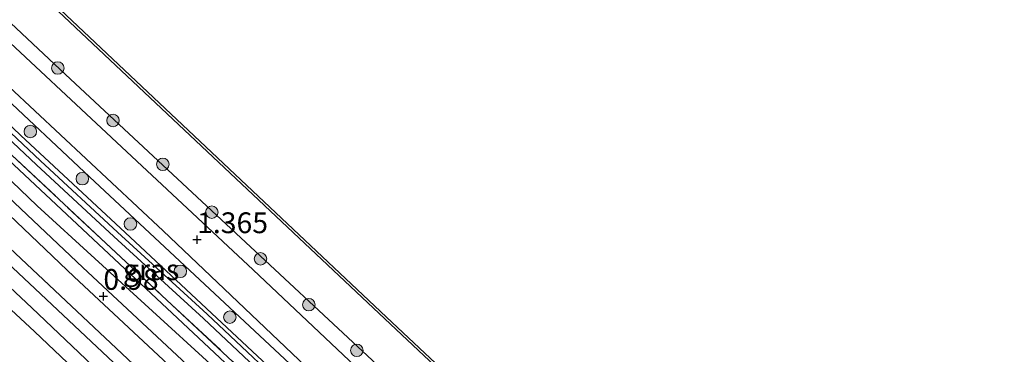
# Model space of a CAD drawing. Units: metres. Extents: x 128144 to 130003, y 459499 to 462503.
# Drawn here: x 129246 to 129364, y 462345 to 462385 of the extents above; entities that cross this region are included whole.
import ezdxf
from ezdxf.enums import TextEntityAlignment as Align

# ---------------------------------------------------------------- set-up
doc = ezdxf.new("R2010")
doc.units = ezdxf.units.M
doc.linetypes.add('IE-TERREINAFSCHEIDING', pattern=[10, 8, -2])
doc.layers.get('0').update_dxf_attribs({"lineweight": 25})
for name, color, linetype, lineweight in [('B-ME-GC-DAMWAND-GV-B6', 10, 'Continuous', 25), ('B-ME-GR-BOOM-S-B1', 93, 'Continuous', 18), ('B-ME-GW-HOOGTEPUNT-S-B1', 10, 'Continuous', 25), ('B-ME-GW-INSTEEKWATERGANG-L-B1', 10, 'Continuous', 25), ('B-ME-GW-KRUINLIJN-L-B1', 93, 'Continuous', 18), ('B-ME-IE-GRASLAND-GV-B6', 93, 'Continuous', 18), ('B-ME-IE-TERREINAFSCHEIDING-RASTERHEKWERK-L-B1', 8, 'IE-TERREINAFSCHEIDING', 18), ('B-ME-OB-WATERLIJN-L-B1', 133, 'OB-WATERLIJN', 18), ('B-ME-OG-WATER-GV-B6', 153, 'Continuous', 18), ('B-ME-SB-SPOOR-GV-B6', 253, 'Continuous', 18), ('B-ME-SB-SPOOR-L-B1', 253, 'Continuous', 18), ('B-ME-VH-VERH_SOORT-BETON-OVERIG-GV-B6', 8, 'IE-TERREINAFSCHEIDING-NATUURLIJK-HOUTWAL', 18), ('B-ME-VH-VERH_SOORT-BITUMEN-GV-B6', 8, 'IE-TERREINAFSCHEIDING-NATUURLIJK-HOUTWAL', 18), ('B-ME-VH-VERH_SOORT-HALF_VERHARDING-GV-B6', 8, 'IE-TERREINAFSCHEIDING-NATUURLIJK-HOUTWAL', 18)]:
    doc.layers.add(name, color=color, linetype=linetype, lineweight=lineweight)
doc.styles.add('NLCS-ISO', font='NLCS-ISO.TTF')
doc.linetypes.add('IE-TERREINAFSCHEIDING-NATUURLIJK-HOUTWAL', pattern='A,7,-1.5,[67,NLCS.SHX,S=0.75,R=45,X=0,Y=0],-1.5,7,-1.5,[70,NLCS.SHX,S=0.75,R=0,X=0,Y=0],-1.5', length=20)
doc.linetypes.add('OB-WATERLIJN', pattern='A,10,[32,NLCS.SHX,S=2,R=0,X=0,Y=0],-12', length=22)

# ---------------------------------------------------------------- blocks, each defined once
blk = doc.blocks.new('boom')
blk.add_hatch(color=256).paths.add_polyline_path([(-0.75, 0, 1), (0.75, 0, 1)])
blk.add_circle((0, 0), 0.75)
blk = doc.blocks.new('hoogtepunt')
for p, q in [((-0.5, 0), (0.5, 0)), ((0, 0.5), (0, -0.5))]:
    blk.add_line(p, q)

msp = doc.modelspace()

# ---------------------------------------------------------------- linework, layer by layer
at = {"layer": 'B-ME-GC-DAMWAND-GV-B6'}
msp.add_polyline3d([(129208.1, 462426.164, -0.254), (129248.596, 462388.195, -0.254), (129290.528, 462348.567, -0.254), (129323.806, 462317.254, -0.254), (129360.951, 462282.377, -0.254), (129411.06, 462235.163, -0.254), (129432.228, 462215.295, -0.254), (129463.05, 462186.469, -0.254), (129504.814, 462147.134, -0.254), (129503.778, 462145.541, -0.254), (129503.691, 462145.5, 1.39), (129503.527, 462145.705, 1.415), (129504.426, 462147.087, 0.707), (129501.254, 462150.075, 0.707), (129462.845, 462186.25, 0.707), (129432.023, 462215.076, 0.707), (129410.854, 462234.945, 0.708), (129360.745, 462282.158, 0.708), (129323.601, 462317.035, 0.708), (129290.322, 462348.349, 0.708), (129248.39, 462387.977, 0.708), (129207.895, 462425.945, 0.708)], dxfattribs=at)
msp.add_polyline3d([(129208.1, 462426.164, -0.254), (129248.596, 462388.195, -0.254), (129290.528, 462348.567, -0.254), (129323.806, 462317.254, -0.254), (129360.951, 462282.377, -0.254), (129411.06, 462235.163, -0.254), (129432.228, 462215.295, -0.254), (129463.05, 462186.469, -0.254), (129504.814, 462147.134, -0.254), (129503.778, 462145.541, -0.254), (129503.691, 462145.5, 1.39), (129503.527, 462145.705, 1.415), (129504.426, 462147.087, 0.707), (129501.254, 462150.075, 0.707), (129462.845, 462186.25, 0.707), (129432.023, 462215.076, 0.707), (129410.854, 462234.945, 0.708), (129360.745, 462282.158, 0.708), (129323.601, 462317.035, 0.708), (129290.322, 462348.349, 0.708), (129248.39, 462387.977, 0.708), (129207.895, 462425.945, 0.708)], dxfattribs=at)
at = {"layer": 'B-ME-GW-INSTEEKWATERGANG-L-B1'}
msp.add_polyline3d([(129326.023, 462295.942, 0.706), (129315.225, 462306.158, 0.671), (129302.96, 462317.745, 0.671), (129289.619, 462330.258, 0.662), (129275.571, 462343.391, 0.677), (129258.466, 462359.382, 0.653), (129245.979, 462371.056, 0.648), (129235.661, 462380.862, 0.639)], dxfattribs=at)
at = {"layer": 'B-ME-GW-KRUINLIJN-L-B1'}
for points in [[(129130.428, 462491.354, 1.365), (129138.729, 462483.892, 1.284), (129146.827, 462476.361, 1.299), (129155.27, 462468.368, 1.251), (129162.767, 462461.301, 1.211), (129171.24, 462453.618, 1.195), (129179.873, 462445.467, 1.221), (129187.495, 462438.64, 1.28), (129194.381, 462431.685, 1.233), (129200.324, 462426.169, 1.258), (129209.074, 462418.208, 1.241), (129219.084, 462408.772, 1.221), (129229.904, 462398.577, 1.274), (129236.169, 462392.661, 1.314), (129251.31, 462378.379, 1.346)], [(129124.731, 462488.137, 1.506), (129158.569, 462455.852, 1.439), (129188.026, 462427.946, 1.423), (129220.235, 462398.049, 1.541), (129254.252, 462366.05, 1.618), (129289.024, 462333.544, 1.516), (129315.106, 462308.829, 1.472), (129346.272, 462279.389, 1.419), (129368.584, 462258.239, 1.411), (129403.843, 462225.296, 1.496)], [(129251.31, 462378.379, 1.346), (129308.013, 462325.472, 1.305), (129337.716, 462297.671, 1.305), (129362.485, 462274.198, 1.329), (129381.38, 462256.763, 1.329), (129407.648, 462231.943, 1.329)]]:
    msp.add_polyline3d(points, dxfattribs=at)
at = {"layer": 'B-ME-IE-GRASLAND-GV-B6'}
for points in [[(129207.895, 462425.945, 0.708), (129248.39, 462387.977, 0.708), (129290.322, 462348.349, 0.708), (129323.601, 462317.035, 0.708), (129360.745, 462282.158, 0.708), (129410.854, 462234.945, 0.708), (129432.023, 462215.076, 0.707), (129462.845, 462186.25, 0.707), (129501.254, 462150.075, 0.707)], [(129207.895, 462425.945, 0.708), (129248.39, 462387.977, 0.708), (129290.322, 462348.349, 0.708), (129323.601, 462317.035, 0.708), (129360.745, 462282.158, 0.708), (129410.854, 462234.945, 0.708), (129432.023, 462215.076, 0.707), (129462.845, 462186.25, 0.707), (129501.254, 462150.075, 0.707)], [(129490.449, 462151.002, 1.413), (129479.374, 462161.397, 1.44), (129472.503, 462167.598, 1.404), (129466.918, 462172.876, 1.395), (129461.823, 462177.676, 1.413), (129457.263, 462181.832, 1.383), (129451.999, 462186.714, 1.375), (129445.852, 462192.686, 1.338), (129437.036, 462201.06, 1.238), (129429.025, 462208.737, 1.251), (129420.436, 462216.826, 1.2), (129411.482, 462225.131, 1.256), (129407.587, 462228.907, 1.581), (129375.394, 462259.27, 1.403), (129346.852, 462286.029, 1.472), (129315.652, 462315.33, 1.472), (129273.846, 462354.891, 1.48), (129225.854, 462399.834, 1.5)], [(129490.449, 462151.002, 1.413), (129479.374, 462161.397, 1.44), (129472.503, 462167.598, 1.404), (129466.918, 462172.876, 1.395), (129461.823, 462177.676, 1.413), (129457.263, 462181.832, 1.383), (129451.999, 462186.714, 1.375), (129445.852, 462192.686, 1.338), (129437.036, 462201.06, 1.238), (129429.025, 462208.737, 1.251), (129420.436, 462216.826, 1.2), (129411.482, 462225.131, 1.256), (129407.587, 462228.907, 1.581), (129375.394, 462259.27, 1.403), (129346.852, 462286.029, 1.472), (129315.652, 462315.33, 1.472), (129273.846, 462354.891, 1.48), (129225.854, 462399.834, 1.5)], [(129220.235, 462398.049, 1.541), (129254.252, 462366.05, 1.618), (129289.024, 462333.544, 1.516), (129315.106, 462308.829, 1.472), (129346.272, 462279.389, 1.419), (129368.584, 462258.239, 1.411)], [(129425.44, 462199.25, 1.002), (129419.514, 462204.795, 1.031), (129420.191, 462205.127, 1.088), (129420.71, 462205.567, 1.137), (129420.867, 462205.975, 1.191), (129420.871, 462206.377, 1.199), (129420.663, 462206.829, 1.193), (129420.236, 462207.483, 1.188), (129419.358, 462208.445, 1.137), (129418.081, 462209.821, 1.068), (129417.917, 462211.553, 1.176), (129417.167, 462212.819, 1.233), (129415.806, 462214.271, 1.252), (129411.397, 462218.432, 1.224), (129407.797, 462221.747, 1.243), (129403.843, 462225.296, 1.496), (129368.584, 462258.239, 1.411), (129346.272, 462279.389, 1.419), (129315.106, 462308.829, 1.472), (129289.024, 462333.544, 1.516), (129254.252, 462366.05, 1.618), (129220.235, 462398.049, 1.541)], [(129425.44, 462199.25, 1.002), (129419.514, 462204.795, 1.031), (129420.191, 462205.127, 1.088), (129420.71, 462205.567, 1.137), (129420.867, 462205.975, 1.191), (129420.871, 462206.377, 1.199), (129420.663, 462206.829, 1.193), (129420.236, 462207.483, 1.188), (129419.358, 462208.445, 1.137), (129418.081, 462209.821, 1.068), (129417.917, 462211.553, 1.176), (129417.167, 462212.819, 1.233), (129415.806, 462214.271, 1.252), (129411.397, 462218.432, 1.224), (129407.797, 462221.747, 1.243), (129403.843, 462225.296, 1.496), (129368.584, 462258.239, 1.411), (129346.272, 462279.389, 1.419), (129315.106, 462308.829, 1.472), (129289.024, 462333.544, 1.516), (129254.252, 462366.05, 1.618), (129220.235, 462398.049, 1.541)], [(129220.235, 462398.049, 1.541), (129254.252, 462366.05, 1.618), (129289.024, 462333.544, 1.516), (129315.106, 462308.829, 1.472), (129346.272, 462279.389, 1.419), (129368.584, 462258.239, 1.411)], [(129497.877, 462146.613, 1.515), (129488.302, 462154.814, 0.621), (129479.371, 462163.22, 0.857), (129464.526, 462176.866, 1.533), (129452.849, 462188.067, 0.937), (129441.23, 462199.728, 1.131), (129429.642, 462210.6, 1.131), (129417.019, 462222.505, 1.129), (129407.648, 462231.943, 1.329), (129381.38, 462256.763, 1.329), (129362.485, 462274.198, 1.329), (129337.716, 462297.671, 1.305), (129308.013, 462325.472, 1.305), (129251.31, 462378.379, 1.346), (129236.169, 462392.661, 1.314)], [(129236.169, 462392.661, 1.314), (129251.31, 462378.379, 1.346), (129308.013, 462325.472, 1.305), (129337.716, 462297.671, 1.305), (129362.485, 462274.198, 1.329), (129381.38, 462256.763, 1.329), (129407.648, 462231.943, 1.329), (129417.019, 462222.505, 1.129), (129429.642, 462210.6, 1.131), (129441.23, 462199.728, 1.131), (129452.849, 462188.067, 0.937), (129464.526, 462176.866, 1.533), (129479.371, 462163.22, 0.857), (129488.302, 462154.814, 0.621), (129497.877, 462146.613, 1.515)], [(129236.169, 462392.661, 1.314), (129251.31, 462378.379, 1.346), (129308.013, 462325.472, 1.305), (129337.716, 462297.671, 1.305), (129362.485, 462274.198, 1.329), (129381.38, 462256.763, 1.329), (129407.648, 462231.943, 1.329), (129417.019, 462222.505, 1.129), (129429.642, 462210.6, 1.131), (129441.23, 462199.728, 1.131), (129452.849, 462188.067, 0.937), (129464.526, 462176.866, 1.533), (129479.371, 462163.22, 0.857), (129488.302, 462154.814, 0.621), (129497.877, 462146.613, 1.515)], [(129497.877, 462146.613, 1.515), (129488.302, 462154.814, 0.621), (129479.371, 462163.22, 0.857), (129464.526, 462176.866, 1.533), (129452.849, 462188.067, 0.937), (129441.23, 462199.728, 1.131), (129429.642, 462210.6, 1.131), (129417.019, 462222.505, 1.129), (129407.648, 462231.943, 1.329), (129381.38, 462256.763, 1.329), (129362.485, 462274.198, 1.329), (129337.716, 462297.671, 1.305), (129308.013, 462325.472, 1.305), (129251.31, 462378.379, 1.346), (129236.169, 462392.661, 1.314)], [(129360.967, 462263.299, 0.81), (129354.262, 462269.707, 0.822), (129346.539, 462276.659, 0.811), (129339.803, 462283.224, 0.791), (129332.635, 462289.978, 0.776), (129326.023, 462295.942, 0.706), (129315.225, 462306.158, 0.671), (129302.96, 462317.745, 0.671), (129289.619, 462330.258, 0.662), (129275.571, 462343.391, 0.677), (129258.466, 462359.382, 0.653), (129245.979, 462371.056, 0.648), (129235.661, 462380.862, 0.639)], [(129235.661, 462380.862, 0.639), (129245.979, 462371.056, 0.648), (129258.466, 462359.382, 0.653), (129275.571, 462343.391, 0.677), (129289.619, 462330.258, 0.662), (129302.96, 462317.745, 0.671), (129315.225, 462306.158, 0.671), (129326.023, 462295.942, 0.706), (129332.635, 462289.978, 0.776), (129339.803, 462283.224, 0.791), (129346.539, 462276.659, 0.811), (129354.262, 462269.707, 0.822), (129360.967, 462263.299, 0.81)], [(129360.967, 462263.299, 0.81), (129354.262, 462269.707, 0.822), (129346.539, 462276.659, 0.811), (129339.803, 462283.224, 0.791), (129332.635, 462289.978, 0.776), (129326.023, 462295.942, 0.706), (129315.225, 462306.158, 0.671), (129302.96, 462317.745, 0.671), (129289.619, 462330.258, 0.662), (129275.571, 462343.391, 0.677), (129258.466, 462359.382, 0.653), (129245.979, 462371.056, 0.648), (129235.661, 462380.862, 0.639)], [(129241.438, 462379.771, 1.31), (129263.059, 462359.591, 1.319), (129280.97, 462342.513, 1.313), (129293.488, 462330.734, 1.301), (129310.707, 462314.551, 1.301), (129327.453, 462298.723, 1.282), (129341.057, 462286.021, 1.294), (129352.121, 462275.611, 1.322), (129363.185, 462265.201, 1.35), (129382.154, 462247.353, 1.338), (129393.549, 462236.573, 1.372), (129404.945, 462225.792, 1.406), (129414.752, 462216.778, 1.381), (129421.789, 462210.252, 1.384), (129428.378, 462204.066, 1.406), (129436.73, 462196.147, 1.381), (129443.663, 462189.668, 1.375), (129449.462, 462184.117, 1.397), (129456.697, 462177.263, 1.451), (129465.186, 462169.39, 1.495), (129472.959, 462162.279, 1.496), (129480.922, 462154.869, 1.462), (129489.988, 462146.287, 1.433)], [(129241.438, 462379.771, 1.31), (129263.059, 462359.591, 1.319), (129280.97, 462342.513, 1.313), (129293.488, 462330.734, 1.301), (129310.707, 462314.551, 1.301), (129327.453, 462298.723, 1.282), (129341.057, 462286.021, 1.294), (129352.121, 462275.611, 1.322), (129363.185, 462265.201, 1.35), (129382.154, 462247.353, 1.338), (129393.549, 462236.573, 1.372), (129404.945, 462225.792, 1.406), (129414.752, 462216.778, 1.381), (129421.789, 462210.252, 1.384), (129428.378, 462204.066, 1.406), (129436.73, 462196.147, 1.381), (129443.663, 462189.668, 1.375), (129449.462, 462184.117, 1.397), (129456.697, 462177.263, 1.451), (129465.186, 462169.39, 1.495), (129472.959, 462162.279, 1.496), (129480.922, 462154.869, 1.462), (129489.988, 462146.287, 1.433)], [(129241.419, 462373.576, 0.165), (129247.861, 462367.514, 0.211), (129257.111, 462358.912, 0.255), (129267.872, 462349.061, 0.298), (129279.567, 462338.018, 0.263), (129290.914, 462327.255, 0.137), (129302.949, 462315.953, 0.157), (129315.63, 462304.148, 0.2), (129324.415, 462295.956, 0.202), (129332.9, 462287.934, 0.249), (129341.177, 462280.084, 0.263), (129349.613, 462272.194, 0.291), (129358.643, 462263.753, 0.221)], [(129359.108, 462264.241, 0.221), (129350.073, 462272.686, 0.291), (129341.639, 462280.574, 0.263), (129333.363, 462288.423, 0.249), (129324.876, 462296.447, 0.202), (129316.089, 462304.641, 0.2), (129303.409, 462316.445, 0.157), (129291.376, 462327.745, 0.137), (129280.03, 462338.507, 0.263), (129268.331, 462349.554, 0.298), (129257.568, 462359.407, 0.255), (129248.321, 462368.006, 0.211), (129241.883, 462374.064, 0.165)], [(129475.555, 462150.511, 0.905), (129468.624, 462157.198, 0.964), (129462.353, 462162.608, 0.87), (129456.519, 462168.13, 0.788), (129447.929, 462176.171, 0.759), (129437.851, 462185.63, 0.74), (129429.689, 462193.495, 0.778), (129421.093, 462201.689, 0.867), (129413.226, 462208.838, 0.856), (129402.387, 462219.341, 0.717), (129390.463, 462230.65, 0.712), (129368.632, 462251.105, 0.71), (129352.508, 462266.427, 0.795), (129337.12, 462281.144, 0.757), (129321.732, 462295.861, 0.718), (129309.578, 462307.053, 0.717), (129297.424, 462318.244, 0.716), (129284.903, 462330.094, 0.695), (129272.381, 462341.944, 0.674), (129257.787, 462355.613, 0.602), (129243.194, 462369.283, 0.53)], [(129475.555, 462150.511, 0.905), (129468.624, 462157.198, 0.964), (129462.353, 462162.608, 0.87), (129456.519, 462168.13, 0.788), (129447.929, 462176.171, 0.759), (129437.851, 462185.63, 0.74), (129429.689, 462193.495, 0.778), (129421.093, 462201.689, 0.867), (129413.226, 462208.838, 0.856), (129402.387, 462219.341, 0.717), (129390.463, 462230.65, 0.712), (129368.632, 462251.105, 0.71), (129352.508, 462266.427, 0.795), (129337.12, 462281.144, 0.757), (129321.732, 462295.861, 0.718), (129309.578, 462307.053, 0.717), (129297.424, 462318.244, 0.716), (129284.903, 462330.094, 0.695), (129272.381, 462341.944, 0.674), (129257.787, 462355.613, 0.602), (129243.194, 462369.283, 0.53)], [(129244.264, 462369.237, 0.648), (129256.759, 462357.556, 0.653), (129273.864, 462341.565, 0.677), (129287.91, 462328.433, 0.662), (129301.246, 462315.925, 0.671), (129313.508, 462304.341, 0.671), (129324.305, 462294.126, 0.706), (129330.844, 462288.061, 0.776), (129337.955, 462281.359, 0.791), (129344.818, 462274.846, 0.811), (129352.363, 462267.679, 0.822), (129359.174, 462261.383, 0.81), (129369.309, 462251.771, 0.717), (129375.737, 462245.704, 0.683), (129383.881, 462238.044, 0.715), (129390.98, 462231.375, 0.732), (129398.135, 462224.676, 0.708), (129403.069, 462220.072, 0.743), (129408.325, 462215.197, 0.813), (129413.049, 462210.742, 0.843), (129417.393, 462206.713, 0.892), (129418.702, 462205.499, 0.957), (129419.514, 462204.795, 1.031), (129425.44, 462199.25, 1.002)], [(129244.264, 462369.237, 0.648), (129256.759, 462357.556, 0.653), (129273.864, 462341.565, 0.677), (129287.91, 462328.433, 0.662), (129301.246, 462315.925, 0.671), (129313.508, 462304.341, 0.671), (129324.305, 462294.126, 0.706), (129330.844, 462288.061, 0.776), (129337.955, 462281.359, 0.791), (129344.818, 462274.846, 0.811), (129352.363, 462267.679, 0.822), (129359.174, 462261.383, 0.81), (129369.309, 462251.771, 0.717), (129375.737, 462245.704, 0.683), (129383.881, 462238.044, 0.715), (129390.98, 462231.375, 0.732), (129398.135, 462224.676, 0.708), (129403.069, 462220.072, 0.743), (129408.325, 462215.197, 0.813), (129413.049, 462210.742, 0.843), (129417.393, 462206.713, 0.892), (129418.702, 462205.499, 0.957), (129419.514, 462204.795, 1.031), (129425.44, 462199.25, 1.002)], [(129359.174, 462261.383, 0.81), (129352.363, 462267.679, 0.822), (129344.818, 462274.846, 0.811), (129337.955, 462281.359, 0.791), (129330.844, 462288.061, 0.776), (129324.305, 462294.126, 0.706), (129313.508, 462304.341, 0.671), (129301.246, 462315.925, 0.671), (129287.91, 462328.433, 0.662), (129273.864, 462341.565, 0.677), (129256.759, 462357.556, 0.653), (129244.264, 462369.237, 0.648)]]:
    msp.add_polyline3d(points, dxfattribs=at)
at = {"layer": 'B-ME-IE-TERREINAFSCHEIDING-RASTERHEKWERK-L-B1'}
msp.add_polyline3d([(129233.939, 462379.05, 0.639), (129244.264, 462369.237, 0.648), (129256.759, 462357.556, 0.653), (129273.864, 462341.565, 0.677), (129287.91, 462328.433, 0.662), (129301.246, 462315.925, 0.671), (129313.508, 462304.341, 0.671), (129324.305, 462294.126, 0.706)], dxfattribs=at)
at = {"layer": 'B-ME-OB-WATERLIJN-L-B1'}
msp.add_polyline3d([(129133.63, 462496.32, -0.254), (129169.206, 462462.631, -0.254), (129208.1, 462426.164, -0.254), (129248.596, 462388.195, -0.254), (129290.528, 462348.567, -0.254), (129323.806, 462317.254, -0.254), (129360.951, 462282.377, -0.254), (129411.06, 462235.163, -0.254)], dxfattribs=at)
at = {"layer": 'B-ME-OG-WATER-GV-B6'}
for points in [[(129669.166, 461989.741, -0.254), (129627.503, 462028.942, -0.254), (129584.024, 462069.875, -0.254), (129508.998, 462141.458, -0.254), (129508.336, 462141.176, -0.254), (129503.778, 462145.541, -0.254), (129504.814, 462147.134, -0.254), (129463.05, 462186.469, -0.254), (129432.228, 462215.295, -0.254), (129411.06, 462235.163, -0.254), (129360.951, 462282.377, -0.254), (129323.806, 462317.254, -0.254), (129290.528, 462348.567, -0.254), (129248.596, 462388.195, -0.254), (129208.1, 462426.164, -0.254), (129169.206, 462462.631, -0.254), (129133.63, 462496.32, -0.254), (129129.73659, 462500, -0.254)], [(129669.166, 461989.741, -0.254), (129627.503, 462028.942, -0.254), (129584.024, 462069.875, -0.254), (129508.998, 462141.458, -0.254), (129508.336, 462141.176, -0.254), (129503.778, 462145.541, -0.254), (129504.814, 462147.134, -0.254), (129463.05, 462186.469, -0.254), (129432.228, 462215.295, -0.254), (129411.06, 462235.163, -0.254), (129360.951, 462282.377, -0.254), (129323.806, 462317.254, -0.254), (129290.528, 462348.567, -0.254), (129248.596, 462388.195, -0.254), (129208.1, 462426.164, -0.254), (129169.206, 462462.631, -0.254), (129133.63, 462496.32, -0.254), (129129.73659, 462500, -0.254)], [(129358.643, 462263.753, 0.221), (129349.613, 462272.194, 0.291), (129341.177, 462280.084, 0.263), (129332.9, 462287.934, 0.249), (129324.415, 462295.956, 0.202), (129315.63, 462304.148, 0.2), (129302.949, 462315.953, 0.157), (129290.914, 462327.255, 0.137), (129279.567, 462338.018, 0.263), (129267.872, 462349.061, 0.298), (129257.111, 462358.912, 0.255), (129247.861, 462367.514, 0.211), (129241.419, 462373.576, 0.165)], [(129241.883, 462374.064, 0.165), (129248.321, 462368.006, 0.211), (129257.568, 462359.407, 0.255), (129268.331, 462349.554, 0.298), (129280.03, 462338.507, 0.263), (129291.376, 462327.745, 0.137), (129303.409, 462316.445, 0.157), (129316.089, 462304.641, 0.2), (129324.876, 462296.447, 0.202), (129333.363, 462288.423, 0.249), (129341.639, 462280.574, 0.263), (129350.073, 462272.686, 0.291), (129359.108, 462264.241, 0.221)]]:
    msp.add_polyline3d(points, dxfattribs=at)
at = {"layer": 'B-ME-SB-SPOOR-GV-B6'}
for points in [[(129228.752, 462380.965, 0.667), (129247.924, 462362.594, 0.716), (129268.69, 462343.583, 0.707), (129286.685, 462326.491, 0.707), (129305.131, 462309.068, 0.756), (129323.184, 462292.325, 0.772), (129335.109, 462280.912, 0.796), (129347.033, 462269.499, 0.82), (129360.973, 462256.405, 0.758), (129374.913, 462243.31, 0.696), (129388.059, 462230.881, 0.743), (129401.393, 462218.277, 0.79), (129410.08, 462210.151, 0.773), (129419.353, 462201.402, 0.861), (129423.817, 462197.385, 0.791), (129429.482, 462191.958, 0.737), (129435.599, 462186.383, 0.67), (129443.092, 462179.162, 0.681), (129447.901, 462174.801, 0.775), (129453.368, 462169.533, 0.829), (129460.289, 462163.286, 0.879), (129470.31, 462153.646, 0.933), (129477.659, 462146.535, 0.915)], [(129228.752, 462380.965, 0.667), (129247.924, 462362.594, 0.716), (129268.69, 462343.583, 0.707), (129286.685, 462326.491, 0.707), (129305.131, 462309.068, 0.756), (129323.184, 462292.325, 0.772), (129335.109, 462280.912, 0.796), (129347.033, 462269.499, 0.82), (129360.973, 462256.405, 0.758), (129374.913, 462243.31, 0.696), (129388.059, 462230.881, 0.743), (129401.393, 462218.277, 0.79), (129410.08, 462210.151, 0.773), (129419.353, 462201.402, 0.861), (129423.817, 462197.385, 0.791), (129429.482, 462191.958, 0.737), (129435.599, 462186.383, 0.67), (129443.092, 462179.162, 0.681), (129447.901, 462174.801, 0.775), (129453.368, 462169.533, 0.829), (129460.289, 462163.286, 0.879), (129470.31, 462153.646, 0.933), (129477.659, 462146.535, 0.915)], [(129462.914, 462147.078, 0.816), (129455.49, 462154.161, 0.728), (129449.528, 462159.691, 0.681), (129442.219, 462166.766, 0.67), (129433.56, 462175.116, 0.695), (129427.03, 462181.148, 0.686), (129421.275, 462186.61, 0.69), (129413.998, 462193.507, 0.728), (129407.375, 462199.625, 0.663), (129400.117, 462206.357, 0.728), (129394.895, 462211.154, 0.737), (129375.306, 462229.747, 0.727), (129359.084, 462245.122, 0.743), (129355.836, 462248.127, 0.733), (129338.981, 462263.721, 0.678), (129319.628, 462282.489, 0.814), (129305.921, 462295.214, 0.756), (129292.792, 462307.265, 0.68), (129276.803, 462322.481, 0.703), (129261.851, 462336.459, 0.654), (129247.273, 462350.311, 0.625), (129230.694, 462365.901, 0.674)], [(129462.914, 462147.078, 0.816), (129455.49, 462154.161, 0.728), (129449.528, 462159.691, 0.681), (129442.219, 462166.766, 0.67), (129433.56, 462175.116, 0.695), (129427.03, 462181.148, 0.686), (129421.275, 462186.61, 0.69), (129413.998, 462193.507, 0.728), (129407.375, 462199.625, 0.663), (129400.117, 462206.357, 0.728), (129394.895, 462211.154, 0.737), (129375.306, 462229.747, 0.727), (129359.084, 462245.122, 0.743), (129355.836, 462248.127, 0.733), (129338.981, 462263.721, 0.678), (129319.628, 462282.489, 0.814), (129305.921, 462295.214, 0.756), (129292.792, 462307.265, 0.68), (129276.803, 462322.481, 0.703), (129261.851, 462336.459, 0.654), (129247.273, 462350.311, 0.625), (129230.694, 462365.901, 0.674)]]:
    msp.add_polyline3d(points, dxfattribs=at)
at = {"layer": 'B-ME-SB-SPOOR-L-B1'}
for points in [[(129120.559, 462477.371, 0.819), (129126.478, 462472.08, 0.85), (129136.171, 462463.422, 0.849), (129148.803, 462452.098, 0.878), (129159.439, 462442.478, 0.926), (129170.022, 462432.806, 0.935), (129180.229, 462423.466, 0.98), (129193.033, 462411.656, 0.999), (129205.926, 462399.704, 1.018), (129219.068, 462387.438, 1.052), (129232.264, 462375.101, 1.078), (129242.933, 462365.067, 1.102), (129253.394, 462355.166, 1.134), (129265.274, 462344.061, 1.137), (129277.58, 462332.454, 1.179), (129288.051, 462322.584, 1.2), (129299.859, 462311.486, 1.204), (129312, 462300.013, 1.255), (129320.854, 462291.736, 1.281), (129330.046, 462283.062, 1.284), (129337.922, 462275.639, 1.281)], [(129119.689, 462476.138, 0.819), (129125.48, 462470.96, 0.85), (129135.171, 462462.304, 0.849), (129147.799, 462450.983, 0.878), (129158.43, 462441.368, 0.926), (129169.01, 462431.699, 0.935), (129179.214, 462422.361, 0.98), (129192.015, 462410.555, 0.999), (129204.904, 462398.606, 1.018), (129218.044, 462386.342, 1.052), (129231.238, 462374.007, 1.078), (129241.904, 462363.976, 1.102), (129252.366, 462354.073, 1.134), (129264.247, 462342.967, 1.137), (129276.551, 462331.363, 1.179), (129287.023, 462321.492, 1.2), (129298.83, 462310.394, 1.204), (129310.973, 462298.92, 1.255), (129319.827, 462290.643, 1.281), (129329.017, 462281.971, 1.284), (129336.893, 462274.547, 1.281)], [(129312.275, 462293.913, 1.255), (129298.443, 462306.924, 1.249), (129280.778, 462323.519, 1.223), (129260.141, 462342.934, 1.135), (129243.962, 462358.139, 1.1), (129228.083, 462373.106, 1.083), (129211.603, 462388.512, 1.053), (129197.793, 462401.423, 1.027), (129182.243, 462415.759, 0.983), (129165.515, 462431.074, 0.969), (129146.929, 462447.973, 0.91), (129128.789, 462464.246, 0.855), (129118.067, 462473.84, 0.737)], [(129311.247, 462292.82, 1.255), (129297.416, 462305.831, 1.249), (129279.751, 462322.426, 1.223), (129259.113, 462341.841, 1.135), (129242.934, 462357.047, 1.1), (129227.056, 462372.012, 1.083), (129210.579, 462387.416, 1.053), (129196.772, 462400.324, 1.027), (129181.228, 462414.654, 0.983), (129164.504, 462429.966, 0.969), (129145.924, 462446.86, 0.91), (129127.791, 462463.126, 0.855), (129117.196, 462472.607, 0.737)]]:
    msp.add_polyline3d(points, dxfattribs=at)
at = {"layer": 'B-ME-VH-VERH_SOORT-BETON-OVERIG-GV-B6'}
for points in [[(129477.659, 462146.535, 0.915), (129470.31, 462153.646, 0.933), (129460.289, 462163.286, 0.879), (129453.368, 462169.533, 0.829), (129447.901, 462174.801, 0.775), (129443.092, 462179.162, 0.681), (129435.599, 462186.383, 0.67), (129429.482, 462191.958, 0.737), (129423.817, 462197.385, 0.791), (129419.353, 462201.402, 0.861), (129410.08, 462210.151, 0.773), (129401.393, 462218.277, 0.79), (129388.059, 462230.881, 0.743), (129374.913, 462243.31, 0.696), (129360.973, 462256.405, 0.758), (129347.033, 462269.499, 0.82), (129335.109, 462280.912, 0.796), (129323.184, 462292.325, 0.772), (129305.131, 462309.068, 0.756), (129286.685, 462326.491, 0.707), (129268.69, 462343.583, 0.707), (129247.924, 462362.594, 0.716), (129228.752, 462380.965, 0.667)], [(129477.659, 462146.535, 0.915), (129470.31, 462153.646, 0.933), (129460.289, 462163.286, 0.879), (129453.368, 462169.533, 0.829), (129447.901, 462174.801, 0.775), (129443.092, 462179.162, 0.681), (129435.599, 462186.383, 0.67), (129429.482, 462191.958, 0.737), (129423.817, 462197.385, 0.791), (129419.353, 462201.402, 0.861), (129410.08, 462210.151, 0.773), (129401.393, 462218.277, 0.79), (129388.059, 462230.881, 0.743), (129374.913, 462243.31, 0.696), (129360.973, 462256.405, 0.758), (129347.033, 462269.499, 0.82), (129335.109, 462280.912, 0.796), (129323.184, 462292.325, 0.772), (129305.131, 462309.068, 0.756), (129286.685, 462326.491, 0.707), (129268.69, 462343.583, 0.707), (129247.924, 462362.594, 0.716), (129228.752, 462380.965, 0.667)], [(129243.194, 462369.283, 0.53), (129257.787, 462355.613, 0.602), (129272.381, 462341.944, 0.674), (129284.903, 462330.094, 0.695), (129297.424, 462318.244, 0.716), (129309.578, 462307.053, 0.717), (129321.732, 462295.861, 0.718), (129337.12, 462281.144, 0.757), (129352.508, 462266.427, 0.795), (129368.632, 462251.105, 0.71), (129390.463, 462230.65, 0.712), (129402.387, 462219.341, 0.717), (129413.226, 462208.838, 0.856), (129421.093, 462201.689, 0.867), (129429.689, 462193.495, 0.778), (129437.851, 462185.63, 0.74), (129447.929, 462176.171, 0.759), (129456.519, 462168.13, 0.788), (129462.353, 462162.608, 0.87), (129468.624, 462157.198, 0.964), (129475.555, 462150.511, 0.905)], [(129243.194, 462369.283, 0.53), (129257.787, 462355.613, 0.602), (129272.381, 462341.944, 0.674), (129284.903, 462330.094, 0.695), (129297.424, 462318.244, 0.716), (129309.578, 462307.053, 0.717), (129321.732, 462295.861, 0.718), (129337.12, 462281.144, 0.757), (129352.508, 462266.427, 0.795), (129368.632, 462251.105, 0.71), (129390.463, 462230.65, 0.712), (129402.387, 462219.341, 0.717), (129413.226, 462208.838, 0.856), (129421.093, 462201.689, 0.867), (129429.689, 462193.495, 0.778), (129437.851, 462185.63, 0.74), (129447.929, 462176.171, 0.759), (129456.519, 462168.13, 0.788), (129462.353, 462162.608, 0.87), (129468.624, 462157.198, 0.964), (129475.555, 462150.511, 0.905)], [(129230.694, 462365.901, 0.674), (129247.273, 462350.311, 0.625), (129261.851, 462336.459, 0.654), (129276.803, 462322.481, 0.703), (129292.792, 462307.265, 0.68), (129305.921, 462295.214, 0.756), (129319.628, 462282.489, 0.814), (129338.981, 462263.721, 0.678), (129355.836, 462248.127, 0.733), (129354.626, 462246.831, 0.627), (129347.59, 462253.511, 0.698), (129336.129, 462264.296, 0.647), (129322.196, 462277.457, 0.623), (129310.251, 462288.354, 0.652), (129306.492, 462291.925, 0.631), (129302.681, 462295.726, 0.612), (129294.104, 462303.793, 0.581), (129278.611, 462318.247, 0.601), (129263.501, 462332.388, 0.55), (129247.614, 462347.474, 0.434), (129231.792, 462362.162, 0.411)], [(129230.694, 462365.901, 0.674), (129247.273, 462350.311, 0.625), (129261.851, 462336.459, 0.654), (129276.803, 462322.481, 0.703), (129292.792, 462307.265, 0.68), (129305.921, 462295.214, 0.756), (129319.628, 462282.489, 0.814), (129338.981, 462263.721, 0.678), (129355.836, 462248.127, 0.733), (129354.626, 462246.831, 0.627), (129347.59, 462253.511, 0.698), (129336.129, 462264.296, 0.647), (129322.196, 462277.457, 0.623), (129310.251, 462288.354, 0.652), (129306.492, 462291.925, 0.631), (129302.681, 462295.726, 0.612), (129294.104, 462303.793, 0.581), (129278.611, 462318.247, 0.601), (129263.501, 462332.388, 0.55), (129247.614, 462347.474, 0.434), (129231.792, 462362.162, 0.411)]]:
    msp.add_polyline3d(points, dxfattribs=at)
at = {"layer": 'B-ME-VH-VERH_SOORT-BITUMEN-GV-B6'}
for points in [[(129225.854, 462399.834, 1.5), (129273.846, 462354.891, 1.48), (129315.652, 462315.33, 1.472), (129346.852, 462286.029, 1.472), (129375.394, 462259.27, 1.403), (129407.587, 462228.907, 1.581), (129411.482, 462225.131, 1.256), (129420.436, 462216.826, 1.2), (129429.025, 462208.737, 1.251), (129437.036, 462201.06, 1.238), (129445.852, 462192.686, 1.338), (129451.999, 462186.714, 1.375), (129457.263, 462181.832, 1.383), (129461.823, 462177.676, 1.413), (129466.918, 462172.876, 1.395), (129472.503, 462167.598, 1.404), (129479.374, 462161.397, 1.44), (129490.449, 462151.002, 1.413)], [(129225.854, 462399.834, 1.5), (129273.846, 462354.891, 1.48), (129315.652, 462315.33, 1.472), (129346.852, 462286.029, 1.472), (129375.394, 462259.27, 1.403), (129407.587, 462228.907, 1.581), (129411.482, 462225.131, 1.256), (129420.436, 462216.826, 1.2), (129429.025, 462208.737, 1.251), (129437.036, 462201.06, 1.238), (129445.852, 462192.686, 1.338), (129451.999, 462186.714, 1.375), (129457.263, 462181.832, 1.383), (129461.823, 462177.676, 1.413), (129466.918, 462172.876, 1.395), (129472.503, 462167.598, 1.404), (129479.374, 462161.397, 1.44), (129490.449, 462151.002, 1.413)], [(129489.988, 462146.287, 1.433), (129480.922, 462154.869, 1.462), (129472.959, 462162.279, 1.496), (129465.186, 462169.39, 1.495), (129456.697, 462177.263, 1.451), (129449.462, 462184.117, 1.397), (129443.663, 462189.668, 1.375), (129436.73, 462196.147, 1.381), (129428.378, 462204.066, 1.406), (129421.789, 462210.252, 1.384), (129414.752, 462216.778, 1.381), (129404.945, 462225.792, 1.406), (129393.549, 462236.573, 1.372), (129382.154, 462247.353, 1.338), (129363.185, 462265.201, 1.35), (129352.121, 462275.611, 1.322), (129341.057, 462286.021, 1.294), (129327.453, 462298.723, 1.282), (129310.707, 462314.551, 1.301), (129293.488, 462330.734, 1.301), (129280.97, 462342.513, 1.313), (129263.059, 462359.591, 1.319), (129241.438, 462379.771, 1.31)], [(129489.988, 462146.287, 1.433), (129480.922, 462154.869, 1.462), (129472.959, 462162.279, 1.496), (129465.186, 462169.39, 1.495), (129456.697, 462177.263, 1.451), (129449.462, 462184.117, 1.397), (129443.663, 462189.668, 1.375), (129436.73, 462196.147, 1.381), (129428.378, 462204.066, 1.406), (129421.789, 462210.252, 1.384), (129414.752, 462216.778, 1.381), (129404.945, 462225.792, 1.406), (129393.549, 462236.573, 1.372), (129382.154, 462247.353, 1.338), (129363.185, 462265.201, 1.35), (129352.121, 462275.611, 1.322), (129341.057, 462286.021, 1.294), (129327.453, 462298.723, 1.282), (129310.707, 462314.551, 1.301), (129293.488, 462330.734, 1.301), (129280.97, 462342.513, 1.313), (129263.059, 462359.591, 1.319), (129241.438, 462379.771, 1.31)]]:
    msp.add_polyline3d(points, dxfattribs=at)
at = {"layer": 'B-ME-VH-VERH_SOORT-HALF_VERHARDING-GV-B6'}
msp.add_polyline3d([(129231.792, 462362.162, 0.411), (129247.614, 462347.474, 0.434), (129263.501, 462332.388, 0.55), (129278.611, 462318.247, 0.601), (129294.104, 462303.793, 0.581), (129302.681, 462295.726, 0.612), (129306.492, 462291.925, 0.631), (129310.251, 462288.354, 0.652), (129322.196, 462277.457, 0.623), (129336.129, 462264.296, 0.647), (129347.59, 462253.511, 0.698), (129354.626, 462246.831, 0.627), (129355.836, 462248.127, 0.733), (129359.084, 462245.122, 0.743), (129357.851, 462243.804, 0.637), (129368.473, 462233.834, 0.668), (129387.137, 462216.368, 0.709), (129393.676, 462209.91, 0.635), (129396.842, 462206.776, 0.645), (129402.324, 462201.79, 0.636), (129407.999, 462196.428, 0.631), (129414.818, 462190.177, 0.634), (129421.34, 462184.005, 0.652), (129429.808, 462175.954, 0.636)], dxfattribs=at)
msp.add_polyline3d([(129231.792, 462362.162, 0.411), (129247.614, 462347.474, 0.434), (129263.501, 462332.388, 0.55), (129278.611, 462318.247, 0.601), (129294.104, 462303.793, 0.581), (129302.681, 462295.726, 0.612), (129306.492, 462291.925, 0.631), (129310.251, 462288.354, 0.652), (129322.196, 462277.457, 0.623), (129336.129, 462264.296, 0.647), (129347.59, 462253.511, 0.698), (129354.626, 462246.831, 0.627), (129355.836, 462248.127, 0.733), (129359.084, 462245.122, 0.743), (129357.851, 462243.804, 0.637), (129368.473, 462233.834, 0.668), (129387.137, 462216.368, 0.709), (129393.676, 462209.91, 0.635), (129396.842, 462206.776, 0.645), (129402.324, 462201.79, 0.636), (129407.999, 462196.428, 0.631), (129414.818, 462190.177, 0.634), (129421.34, 462184.005, 0.652), (129429.808, 462175.954, 0.636)], dxfattribs=at)

# ---------------------------------------------------------------- block references
at = {"layer": 'B-ME-GR-BOOM-S-B1', "rotation": 90}
for p in [(129250.393, 462379.16, 1.266), (129257.031, 462372.853, 1.273), (129247.107, 462371.519, 1.124), (129263.009, 462367.588, 1.311), (129253.339, 462365.854, 1.185), (129268.888, 462361.829, 1.236), (129259.114, 462360.415, 1.08), (129274.72, 462356.215, 1.255), (129265.097, 462354.721, 1.076), (129280.529, 462350.704, 1.232), (129271.042, 462349.203, 1.093), (129286.295, 462345.213, 1.212)]:
    msp.add_blockref('boom', p, dxfattribs=at)
at = {"layer": 'B-ME-GW-HOOGTEPUNT-S-B1', "rotation": 90}
for p in [(129267.112, 462358.525, 1.365), (129267.112, 462358.525, 1.365), (129255.869, 462351.713, 0.98), (129255.869, 462351.713, 0.98)]:
    msp.add_blockref('hoogtepunt', p, dxfattribs=at)

# ---------------------------------------------------------------- texts
at = {"layer": 'B-ME-GW-HOOGTEPUNT-S-B1', "ltscale": 0.2, "style": 'NLCS-ISO'}
for s, p in [('1.365', (129267.112, 462358.525, 1.365)), ('1.365', (129267.112, 462358.525, 1.365)), ('0.98', (129255.869, 462351.713, 0.98)), ('0.98', (129255.869, 462351.713, 0.98))]:
    msp.add_text(s, height=2.5, dxfattribs=at).set_placement(p, align=Align.BOTTOM_LEFT)
at = {"layer": 'B-ME-IE-GRASLAND-GV-B6', "ltscale": 0.2, "style": 'NLCS-ISO'}
msp.add_text('gras', height=2.5, dxfattribs=at).set_placement((129261.59631, 462354.9105), align=Align.MIDDLE_CENTER)
msp.add_text('gras', height=2.5, dxfattribs=at).set_placement((129261.59631, 462354.9105), align=Align.MIDDLE_CENTER)

doc.saveas('drawing.dxf')
